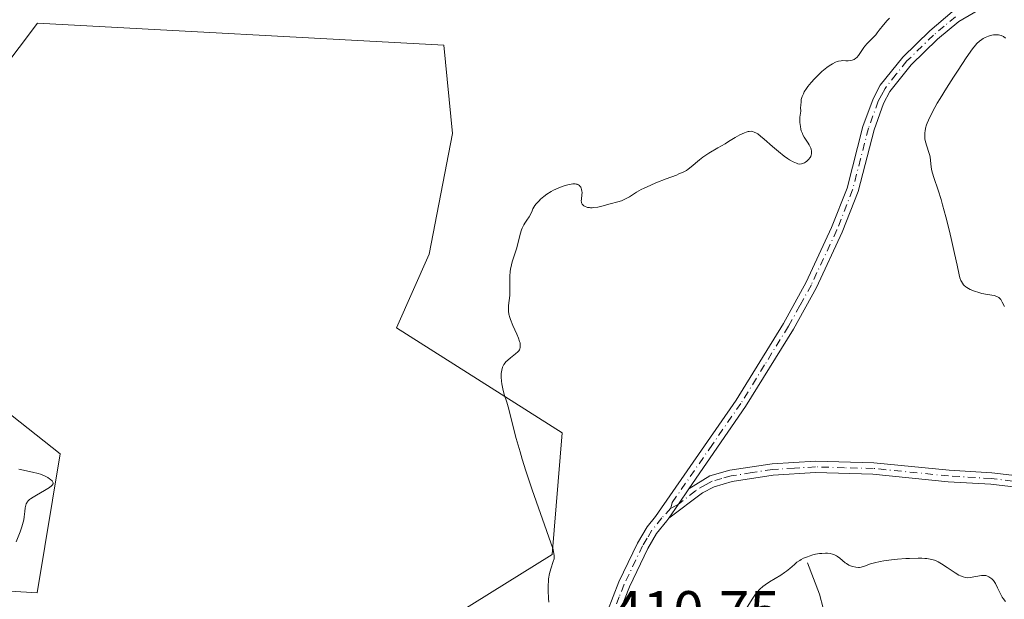
# Model space of a CAD drawing. Units: metres. Extents: x 629149 to 632651, y 4662532 to 4664909.
# Drawn here: x 631193 to 631364, y 4662920 to 4663021 of the extents above; entities that cross this region are included whole.
import ezdxf

# ---------------------------------------------------------------- set-up
doc = ezdxf.new("R2010")
doc.units = ezdxf.units.M
doc.header["$MEASUREMENT"] = 0
doc.linetypes.add('DGN Style 4', pattern=[2.6384748266838614, 1.318413404963828, -0.6592067024819142, 0.001648016756204785, -0.6592067024819142])
for name, color, linetype, lineweight in [('Camino Cxs', 7, 'Continuous', 0), ('Camino eje', 30, 'DGN Style 4', 13), ('Corriente natural lineal', 142, 'Continuous', 13), ('Cultivos herbáceos CxS', 92, 'Continuous', 0), ('Curva de nivel normal', 30, 'Continuous', 0), ('Matorral CxS', 135, 'Continuous', 0), ('Rótulo de punto de cota en terreno', 7, 'Continuous', 0)]:
    doc.layers.add(name, color=color, linetype=linetype, lineweight=lineweight)
doc.styles.add('Style-Arial', font='txt')

# ---------------------------------------------------------------- blocks, each defined once
blk = doc.blocks.new('*U5')
at = {"layer": 'Matorral CxS', "color": 135, "linetype": 'Continuous', "lineweight": 0}
for points in [[(631188.6892999997, 4662836.185900001, 410.6339000000008), (631204.6032999996, 4662862.119100001, 409.8448000000063), (631236.4313000003, 4662896.892700001, 409.1802000000025), (631263.5440999996, 4662914.574300001, 408.4934999999969), (631285.3519000001, 4662928.129899999, 410.0130999999965), (631287.1205000002, 4662949.348099999, 411.3435999999929), (631258.2396999998, 4662967.6207, 407.3641000000061), (631263.9171000002, 4662980.4487, 407.130799999999), (631268.0131000001, 4663001.464299999, 406.1840999999986), (631266.5191000003, 4663016.832699999, 406.0736000000034), (631195.7629000006, 4663020.6689, 407.2301000000007), (631163.5954999998, 4662978.069900001, 407.4942000000011)], [(631178.4647000004, 4662962.4617, 407.5249999999942), (631199.7059000004, 4662945.6951, 406.6564999999973), (631195.6618999997, 4662921.506100001, 406.3747000000003), (631136.4537000004, 4662925.1271, 408.1971000000049)]]:
    blk.add_polyline3d(points, dxfattribs=at)
blk = doc.blocks.new('*U14')
at = {"layer": 'Cultivos herbáceos CxS', "color": 92, "linetype": 'Continuous', "lineweight": 0}
for points in [[(631136.4537000004, 4662925.1271, 408.1971000000049), (631195.6618999997, 4662921.506100001, 406.3747000000003), (631199.7059000004, 4662945.6951, 406.6564999999973), (631178.4647000004, 4662962.4617, 407.5249999999942)], [(631163.5954999998, 4662978.069900001, 407.4942000000011), (631195.7629000006, 4663020.6689, 407.2301000000007), (631266.5191000003, 4663016.832699999, 406.0736000000034), (631268.0131000001, 4663001.464299999, 406.1840999999986), (631263.9171000002, 4662980.4487, 407.130799999999), (631258.2396999998, 4662967.6207, 407.3641000000061), (631287.1205000002, 4662949.348099999, 411.3435999999929), (631285.3519000001, 4662928.129899999, 410.0130999999965), (631263.5440999996, 4662914.574300001, 408.4934999999969), (631236.4313000003, 4662896.892700001, 409.1802000000025), (631204.6032999996, 4662862.119100001, 409.8448000000063), (631188.6892999997, 4662836.185900001, 410.6339000000008)]]:
    blk.add_polyline3d(points, dxfattribs=at)

msp = doc.modelspace()

# ---------------------------------------------------------------- linework, layer by layer
at = {"layer": 'Camino Cxs', "color": 7, "linetype": 'Continuous', "lineweight": 0, "extrusion": (-0.5341109780631637, 0.3738781766136886, 0.7582483578382708), "elevation": 1406494.680290965, "flags": 128}
msp.add_lwpolyline([(-4182059.641834529, -1635147.359588967), (-4182056.435999824, -1635147.292254148), (-4182053.447769507, -1635147.215563011)], dxfattribs=at)
msp.add_lwpolyline([(-4182059.641834529, -1635147.359588967), (-4182056.435999824, -1635147.292254148), (-4182053.447769507, -1635147.215563011)], dxfattribs=at)
at = {"layer": 'Camino Cxs', "color": 7, "linetype": 'Continuous', "lineweight": 0}
for points in [[(631291.0701000001, 4662908.0601, 410.909799999994), (631296.9801000003, 4662923.370100001, 411.3680000000023), (631300.2301000003, 4662930.1501, 411.9924000000028), (631301.9001000002, 4662932.970100001, 412.1915000000009), (631303.3800999997, 4662934.770099999, 412.218200000003), (631317.3701, 4662955.0101, 412.1275000000023), (631325.6501000002, 4662968.390100001, 412.2617000000027), (631329.6001000004, 4662975.5601, 412.2900999999983), (631334.0100999996, 4662985.050100001, 412.2507000000041), (631336.7200999996, 4662991.950099999, 412.2890000000043), (631339.4801000003, 4663002.6801, 412.3531999999978), (631341.2301000003, 4663007.4901, 412.1012000000046), (631342.4801000003, 4663009.850099999, 411.9737000000023), (631346.4001000002, 4663014.7301, 411.8405999999959), (631351.0900999998, 4663019.3201, 411.8852999999945), (631355.0201000003, 4663022.590100001, 411.9079999999958)], [(631291.0701000001, 4662908.0601, 410.909799999994), (631296.9801000003, 4662923.370100001, 411.3680000000023), (631300.2301000003, 4662930.1501, 411.9924000000028), (631301.9001000002, 4662932.970100001, 412.1915000000009), (631303.3800999997, 4662934.770099999, 412.218200000003), (631317.3701, 4662955.0101, 412.1275000000023), (631325.6501000002, 4662968.390100001, 412.2617000000027), (631329.6001000004, 4662975.5601, 412.2900999999983), (631334.0100999996, 4662985.050100001, 412.2507000000041), (631336.7200999996, 4662991.950099999, 412.2890000000043), (631339.4801000003, 4663002.6801, 412.3531999999978), (631341.2301000003, 4663007.4901, 412.1012000000046), (631342.4801000003, 4663009.850099999, 411.9737000000023), (631346.4001000002, 4663014.7301, 411.8405999999959), (631351.0900999998, 4663019.3201, 411.8852999999945), (631355.0201000003, 4663022.590100001, 411.9079999999958)], [(631360.4700999996, 4663023.420100001, 412.3570999999938), (631356.1601, 4663020.950099999, 412.5858000000007), (631352.4301000005, 4663017.840100001, 412.3717999999935), (631347.8800999997, 4663013.390100001, 412.2712000000029), (631344.1601, 4663008.7501, 412.4162000000069), (631343.0701000001, 4663006.670100001, 412.4474999999948), (631341.4001000002, 4663002.0801, 412.5948999999964), (631338.6201, 4662991.3301, 412.491200000004), (631335.8501000004, 4662984.270099999, 412.3415999999997), (631331.3800999997, 4662974.6601, 412.3125), (631327.3701, 4662967.390100001, 412.2393000000012), (631319.0500999996, 4662953.9101, 412.0849000000017), (631309.1401000004, 4662939.590100001, 412.0957999999956), (631307.3435000004, 4662936.9345, 412.1396999999997), (631305.6775000002, 4662934.4531, 412.1897000000026), (631305.3384999996, 4662934.0001, 412.1971000000049), (631303.5401, 4662931.8101, 412.2062000000006), (631301.9901000002, 4662929.210100001, 412.118100000007), (631298.8000999996, 4662922.550100001, 411.5587999999989), (631295.3800999997, 4662913.800100001, 410.8975999999966)], [(631360.4700999996, 4663023.420100001, 412.3570999999938), (631356.1601, 4663020.950099999, 412.5858000000007), (631352.4301000005, 4663017.840100001, 412.3717999999935), (631347.8800999997, 4663013.390100001, 412.2712000000029), (631344.1601, 4663008.7501, 412.4162000000069), (631343.0701000001, 4663006.670100001, 412.4474999999948), (631341.4001000002, 4663002.0801, 412.5948999999964), (631338.6201, 4662991.3301, 412.491200000004), (631335.8501000004, 4662984.270099999, 412.3415999999997), (631331.3800999997, 4662974.6601, 412.3125), (631327.3701, 4662967.390100001, 412.2393000000012), (631319.0500999996, 4662953.9101, 412.0849000000017), (631309.1401000004, 4662939.590100001, 412.0957999999956)], [(631374.5301000001, 4662938.880100001, 411.6741999999941), (631361.7100999998, 4662940.380100001, 411.6624000000011), (631354.3000999996, 4662940.8301, 411.6444000000047), (631341.2200999996, 4662942.130100001, 411.6765000000014), (631331.2301000003, 4662942.4001, 411.7216000000044), (631323.8601000002, 4662941.960100001, 411.8068000000058), (631316.7100999998, 4662940.850099999, 411.9308000000019), (631313.5601000005, 4662939.960100001, 412.0005999999994), (631311.5100999996, 4662938.890100001, 412.0476000000053), (631305.6775000002, 4662934.4531, 412.1897000000026), (631307.3435000004, 4662936.9345, 412.1396999999997), (631309.1401000004, 4662939.590100001, 412.0957999999956), (631312.8201000001, 4662941.8201, 412.0146999999997), (631316.2901, 4662942.8101, 411.9477999999945), (631323.6401000004, 4662943.960100001, 411.8322000000044), (631331.1901000004, 4662944.4001, 411.7581000000064), (631341.3400999998, 4662944.130100001, 411.7223999999987), (631354.4600999998, 4662942.8301, 411.7045999999973), (631361.8901000004, 4662942.380100001, 411.7051000000066), (631374.8101000005, 4662940.860099999, 411.733699999997)], [(631309.1401000004, 4662939.590100001, 412.0957999999956), (631312.8201000001, 4662941.8201, 412.0146999999997), (631316.2901, 4662942.8101, 411.9477999999945), (631323.6401000004, 4662943.960100001, 411.8322000000044), (631331.1901000004, 4662944.4001, 411.7581000000064), (631341.3400999998, 4662944.130100001, 411.7223999999987), (631354.4600999998, 4662942.8301, 411.7045999999973), (631361.8901000004, 4662942.380100001, 411.7051000000066), (631374.8101000005, 4662940.860099999, 411.733699999997)], [(631374.5301000001, 4662938.880100001, 411.6741999999941), (631361.7100999998, 4662940.380100001, 411.6624000000011), (631354.3000999996, 4662940.8301, 411.6444000000047), (631341.2200999996, 4662942.130100001, 411.6765000000014), (631331.2301000003, 4662942.4001, 411.7216000000044), (631323.8601000002, 4662941.960100001, 411.8068000000058), (631316.7100999998, 4662940.850099999, 411.9308000000019), (631313.5601000005, 4662939.960100001, 412.0005999999994), (631311.5100999996, 4662938.890100001, 412.0476000000053), (631305.6775000002, 4662934.4531, 412.1897000000026)], [(631305.6775000002, 4662934.4531, 412.1897000000026), (631305.3384999996, 4662934.0001, 412.1971000000049), (631303.5401, 4662931.8101, 412.2062000000006), (631301.9901000002, 4662929.210100001, 412.118100000007), (631298.8000999996, 4662922.550100001, 411.5587999999989), (631295.3800999997, 4662913.800100001, 410.8975999999966)]]:
    msp.add_polyline3d(points, dxfattribs=at)
at = {"layer": 'Camino eje', "color": 30, "linetype": 'DGN Style 4', "lineweight": 13}
for points in [[(631355.5900999998, 4663021.770099999, 412.2235999999975), (631353.6250999998, 4663020.1351, 412.2605999999942), (631351.7600999996, 4663018.5801, 412.1346999999951), (631347.1401000004, 4663014.0601, 412.038400000005), (631345.2801000001, 4663011.7401, 412.1383999999962), (631343.3201000001, 4663009.300100001, 412.1861000000063), (631342.6951000001, 4663008.120100001, 412.2100000000065), (631342.1501000002, 4663007.0801, 412.2394000000059), (631340.4401000004, 4663002.380100001, 412.4772999999986), (631339.0601000005, 4662997.015100001, 412.5310000000027), (631337.6700999998, 4662991.640100001, 412.4042999999947), (631334.9301000005, 4662984.6601, 412.2967000000062), (631330.4901000002, 4662975.110099999, 412.3010999999969), (631328.4851000002, 4662971.475099999, 412.2887999999948), (631326.5100999996, 4662967.890100001, 412.2513000000035), (631322.3501000004, 4662961.1501, 412.1481000000058), (631318.2100999998, 4662954.460100001, 412.1061000000045), (631313.2550999997, 4662947.300100001, 412.0543999999936), (631306.2600999996, 4662937.1801, 412.1576999999961), (631306.0267000003, 4662936.210100001, 412.1704000000027)], [(631368.2600999996, 4662940.620100001, 411.7305000000051), (631361.8000999996, 4662941.380100001, 411.6839000000036), (631354.3800999997, 4662941.8301, 411.6717000000062), (631341.2801000001, 4662943.130100001, 411.6978999999992), (631336.2851, 4662943.265100001, 411.7102000000014), (631331.2100999998, 4662943.4001, 411.739499999996), (631327.5251000002, 4662943.1801, 411.7692999999999), (631323.7500999998, 4662942.960100001, 411.8181999999942), (631320.1750999996, 4662942.405099999, 411.8714000000036), (631316.5000999998, 4662941.8301, 411.9380999999994), (631314.9250999996, 4662941.3851, 411.9704999999958), (631313.1901000004, 4662940.890100001, 412.0081000000064), (631312.1651, 4662940.3551, 412.0314000000071), (631310.3251, 4662939.2401, 412.0715000000055), (631307.3435000004, 4662936.9345, 412.1396999999997), (631306.0267000003, 4662936.210100001, 412.1704000000027)], [(631306.0267000003, 4662936.210100001, 412.1704000000027), (631304.4700999996, 4662934.520099999, 412.204700000002), (631302.7200999996, 4662932.390100001, 412.2259999999951), (631301.8850999996, 4662930.9801, 412.1514000000025), (631301.1101000002, 4662929.6801, 412.0524000000005), (631297.8901000004, 4662922.960100001, 411.4538999999932), (631297.0351, 4662920.772500001, 411.2767000000022), (631295.5399000002, 4662916.899300001, 411.0157999999938), (631294.6848999998, 4662914.7119, 410.8929999999964), (631293.9040999999, 4662912.6733, 410.8233999999939)]]:
    msp.add_polyline3d(points, dxfattribs=at)
at = {"layer": 'Corriente natural lineal', "color": 142, "linetype": 'Continuous', "lineweight": 13}
msp.add_polyline3d([(631329.7901, 4662926.710100001, 410.3267999999953), (631331.9101, 4662921.2501, 409.4284999999945), (631332.5301000001, 4662918.840100001, 409.0515000000014), (631332.9301000005, 4662912.300100001, 408.4716999999946), (631333.4401000004, 4662909.860099999, 408.3448000000063), (631335.0701000001, 4662906.610099999, 408.0947000000015), (631338.3101000005, 4662902.2601, 407.6264999999985), (631346.8601000002, 4662893.380100001, 407.1018999999943), (631351.2701000003, 4662889.460100001, 406.8552999999956), (631355.6601, 4662886.9801, 406.7062000000006), (631358.8501000004, 4662886.120100001, 406.6407999999938), (631369.9200999998, 4662884.870100001, 406.4616999999998), (631379.4301000005, 4662884.1601, 406.3313999999955), (631384.4200999998, 4662884.2601, 406.2838999999949), (631395.9001000002, 4662885.610099999, 406.215400000001), (631406.3000999996, 4662886.370100001, 406.1619999999967), (631411.2600999996, 4662887.0601, 406.0524000000005), (631415.5301000001, 4662888.2601, 405.9643999999971), (631424.5800999999, 4662892.2301, 405.6269000000029)], dxfattribs=at)
at = {"layer": 'Cultivos herbáceos CxS', "color": 92, "linetype": 'Continuous', "lineweight": 0}
for points in [[(631188.6892999997, 4662836.185900001, 410.6339000000008), (631204.6032999996, 4662862.119100001, 409.8448000000063), (631236.4313000003, 4662896.892700001, 409.1802000000025), (631263.5440999996, 4662914.574300001, 408.4934999999969), (631285.3519000001, 4662928.129899999, 410.0130999999965), (631287.1205000002, 4662949.348099999, 411.3435999999929), (631258.2396999998, 4662967.6207, 407.3641000000061), (631263.9171000002, 4662980.4487, 407.130799999999), (631268.0131000001, 4663001.464299999, 406.1840999999986), (631266.5191000003, 4663016.832699999, 406.0736000000034), (631195.7629000006, 4663020.6689, 407.2301000000007), (631163.5954999998, 4662978.069900001, 407.4942000000011)], [(631178.4647000004, 4662962.4617, 407.5249999999942), (631199.7059000004, 4662945.6951, 406.6564999999973), (631195.6618999997, 4662921.506100001, 406.3747000000003), (631136.4537000004, 4662925.1271, 408.1971000000049)]]:
    msp.add_polyline3d(points, dxfattribs=at)
at = {"layer": 'Curva de nivel normal', "color": 30, "linetype": 'Continuous', "lineweight": 0, "flags": 128}
for points, elevation in [([(631344.0800000001, 4663021.540100001), (631343.6600000003, 4663021.090100001), (631343.0599999997, 4663020.370100001), (631342.3200000003, 4663019.4001), (631341.9600000001, 4663018.950099999), (631341.6900000004, 4663018.640100001), (631341.1699999999, 4663018.0801), (631340.2100000001, 4663017.110099999), (631339.7999999998, 4663016.640100001), (631339.6100000005, 4663016.4001), (631339.2699999996, 4663015.9101), (631338.6799999997, 4663015.030099999), (631338.3899999997, 4663014.6801), (631338.2400000002, 4663014.540100001), (631337.9299999997, 4663014.3301), (631337.5999999996, 4663014.190099999), (631337.3700000001, 4663014.140100001), (631336.9000000004, 4663014.100099999), (631336.5199999996, 4663014.110099999), (631335.9800000006, 4663014.120100001), (631335.6900000004, 4663014.110099999), (631335.2300000006, 4663014.020099999), (631334.9800000006, 4663013.950099999), (631334.7199999997, 4663013.850099999), (631334.1799999997, 4663013.5801), (631333.5899999999, 4663013.200099999), (631333.1799999997, 4663012.9101), (631332.3399999999, 4663012.220100001), (631331.4800000006, 4663011.4101), (631331.0599999997, 4663010.970100001), (631330.4500000002, 4663010.300100001), (631329.9000000004, 4663009.620100001), (631329.6500000004, 4663009.280099999), (631329.2599999999, 4663008.6801), (631329.0999999996, 4663008.370100001), (631328.8899999997, 4663007.880100001), (631328.7400000002, 4663007.3301), (631328.6900000004, 4663007.020099999), (631328.6299999999, 4663006.340100001), (631328.6200000001, 4663005.970100001), (631328.6399999997, 4663005.340100001), (631328.5800000001, 4663004.9801), (631328.5099999999, 4663004.3101), (631328.4900000002, 4663003.700099999), (631328.5, 4663003.3301), (631328.5700000003, 4663002.6501), (631328.6600000003, 4663002.200099999), (631328.7400000002, 4663001.920100001), (631328.9199999999, 4663001.420100001), (631329.0300000003, 4663001.200099999), (631329.25, 4663000.780099999), (631329.9100000003, 4662999.780099999), (631330.0999999996, 4662999.460100001), (631330.2100000001, 4662999.2601), (631330.3700000001, 4662998.870100001), (631330.4299999997, 4662998.690099999), (631330.5, 4662998.350099999), (631330.5099999999, 4662998.040100001), (631330.4900000002, 4662997.840100001), (631330.4600000001, 4662997.710100001), (631330.3700000001, 4662997.460100001), (631330.2699999996, 4662997.270099999), (631330.0099999999, 4662996.9101), (631329.6900000004, 4662996.600099999), (631329.4500000002, 4662996.4301), (631329.29, 4662996.3301), (631328.9699999997, 4662996.190099999), (631328.7999999998, 4662996.140100001), (631328.4600000001, 4662996.110099999), (631328.1200000001, 4662996.170100001), (631327.8799999999, 4662996.2501), (631327.3399999999, 4662996.5001), (631326.7000000002, 4662996.870100001), (631326.3399999999, 4662997.110099999), (631325.7599999999, 4662997.520099999), (631324.7800000003, 4662998.280099999), (631323.7199999997, 4662999.200099999), (631322.29, 4663000.460100001), (631321.6500000004, 4663000.9901), (631321.1500000004, 4663001.370100001), (631320.9100000003, 4663001.520099999), (631320.5599999997, 4663001.690099999), (631320.2199999997, 4663001.790100001), (631320.04, 4663001.8201), (631319.6699999999, 4663001.8101), (631319.4699999997, 4663001.780099999), (631319.1600000003, 4663001.700099999), (631318.8200000003, 4663001.5701), (631318.0599999997, 4663001.210100001), (631317.2400000002, 4663000.7301), (631316.0899999999, 4663000.020099999), (631315.5099999999, 4662999.6601), (631314.2199999997, 4662998.920100001), (631312.6399999997, 4662998.0101), (631311.9299999997, 4662997.5601), (631311.6100000005, 4662997.3301), (631311.0099999999, 4662996.870100001), (631309.5700000003, 4662995.630100001), (631309.0300000003, 4662995.210100001), (631308.7300000006, 4662995.020099999), (631308.1799999997, 4662994.720100001), (631307.4400000004, 4662994.390100001), (631306.9800000006, 4662994.200099999), (631305.2100000001, 4662993.520099999), (631303.4199999999, 4662992.8301), (631302.54, 4662992.470100001), (631301.3600000005, 4662991.950099999), (631300.8600000005, 4662991.700099999), (631300.0300000003, 4662991.2301), (631298.7999999998, 4662990.4301), (631298.2599999999, 4662990.110099999), (631297.9900000002, 4662989.9801), (631297.4100000003, 4662989.7401), (631296.79, 4662989.540100001), (631295.4400000004, 4662989.1801), (631294.0099999999, 4662988.790100001), (631293.2999999998, 4662988.630100001), (631292.6399999997, 4662988.530099999), (631292.3300000001, 4662988.5101), (631292.04, 4662988.5101), (631291.8499999996, 4662988.530099999), (631291.5199999996, 4662988.5801), (631291.3700000001, 4662988.630100001), (631291.0899999999, 4662988.7301), (631290.8600000005, 4662988.870100001), (631290.7300000006, 4662988.970100001), (631290.5999999996, 4662989.130100001), (631290.4800000006, 4662989.360099999), (631290.4600000001, 4662989.470100001), (631290.4299999997, 4662989.690099999), (631290.4400000004, 4662990.030099999), (631290.54, 4662990.7401), (631290.5599999997, 4662991.1801), (631290.5499999998, 4662991.390100001), (631290.4900000002, 4662991.6801), (631290.4000000004, 4662991.950099999), (631290.3300000001, 4662992.0801), (631290.1900000004, 4662992.280099999), (631290.0999999996, 4662992.370100001), (631289.9400000004, 4662992.4901), (631289.7400000002, 4662992.5801), (631289.6299999999, 4662992.610099999), (631289.3600000005, 4662992.6501), (631289.2000000002, 4662992.6601), (631288.9400000004, 4662992.6501), (631288.4000000004, 4662992.5801), (631288.0999999996, 4662992.520099999), (631287.6100000005, 4662992.390100001), (631286.8200000003, 4662992.120100001), (631286, 4662991.770099999), (631285.5899999999, 4662991.5701), (631285.1900000004, 4662991.340100001), (631284.4100000003, 4662990.850099999), (631283.9299999997, 4662990.4901), (631283.3399999999, 4662989.9901), (631283.0700000003, 4662989.7401), (631282.5599999997, 4662989.170100001), (631282.3499999996, 4662988.890100001), (631282.0199999996, 4662988.350099999), (631281.8499999996, 4662988.0001), (631281.5599999997, 4662987.360099999), (631281.3399999999, 4662986.9301), (631280.9600000001, 4662986.360099999), (631280.5800000001, 4662985.8301), (631280.4000000004, 4662985.520099999), (631280.1399999997, 4662984.9801), (631280.0199999996, 4662984.6501), (631279.8099999997, 4662983.920100001), (631279.3899999997, 4662982.2401), (631279.1600000003, 4662981.380100001), (631278.7599999999, 4662980.1501), (631278.4000000004, 4662979.110099999), (631278.25, 4662978.590100001), (631278.0800000001, 4662977.800100001), (631278.0300000003, 4662977.4101), (631277.9800000006, 4662976.600099999), (631278, 4662974.290100001), (631277.9600000001, 4662973.2601), (631277.7800000003, 4662971.520099999), (631277.7599999999, 4662970.850099999), (631277.7699999996, 4662970.5101), (631277.8399999999, 4662969.9901), (631277.9900000002, 4662969.4101), (631278.0999999996, 4662969.090100001), (631278.54, 4662968.0101), (631279.2300000006, 4662966.4801), (631279.5199999996, 4662965.790100001), (631279.7000000002, 4662965.2401), (631279.7599999999, 4662965.0001), (631279.8099999997, 4662964.6601), (631279.8099999997, 4662964.350099999), (631279.79, 4662964.210100001), (631279.7100000001, 4662963.9301), (631279.6500000004, 4662963.800100001), (631279.5300000003, 4662963.610099999), (631279.3799999999, 4662963.4301), (631279, 4662963.0701), (631278.0899999999, 4662962.370100001), (631277.6500000004, 4662962.0101), (631277.3099999997, 4662961.670100001), (631277.1600000003, 4662961.4901), (631276.9699999997, 4662961.210100001), (631276.7400000002, 4662960.7501), (631276.5899999999, 4662960.2301), (631276.54, 4662959.950099999), (631276.5, 4662959.6501), (631276.4900000002, 4662959.0101), (631276.5300000003, 4662958.3301), (631276.5899999999, 4662957.870100001), (631276.7599999999, 4662956.9801), (631277.0300000003, 4662956.030099999), (631277.4699999997, 4662954.690099999), (631277.7100000001, 4662953.880100001), (631279.1200000001, 4662948.3201), (631279.7800000003, 4662946.0001), (631280.1500000004, 4662944.7401), (631280.7800000003, 4662942.710100001), (631281.8700000001, 4662939.420100001), (631285.1500000004, 4662930.1601), (631285.5099999999, 4662929.020099999), (631285.6200000001, 4662928.590100001), (631285.6699999999, 4662928.340100001), (631285.7199999997, 4662927.940099999), (631285.7100000001, 4662927.590100001), (631285.6799999997, 4662927.380100001), (631285.5599999997, 4662926.940099999), (631285.1299999999, 4662925.640100001), (631284.9100000003, 4662924.8201), (631284.75, 4662923.9101), (631284.7000000002, 4662923.420100001), (631284.6699999999, 4662922.920100001), (631284.6900000004, 4662921.890100001), (631284.75, 4662920.520099999), (631284.7599999999, 4662919.880100001)], 410), ([(631364.0899999999, 4662971.3301), (631363.7199999997, 4662972.090100001), (631363.4600000001, 4662972.5601), (631363.3200000003, 4662972.7401), (631363.1600000003, 4662972.890100001), (631363.04, 4662972.970100001), (631362.79, 4662973.090100001), (631362.3399999999, 4662973.210100001), (631361.1699999999, 4662973.390100001), (631360.1799999997, 4662973.600099999), (631359.6500000004, 4662973.7501), (631358.8700000001, 4662974.0101), (631358.1600000003, 4662974.300100001), (631357.8499999996, 4662974.460100001), (631357.5700000003, 4662974.630100001), (631357.4100000003, 4662974.7401), (631357.1200000001, 4662974.9901), (631357, 4662975.110099999), (631356.7800000003, 4662975.380100001), (631356.6100000005, 4662975.670100001), (631356.5099999999, 4662975.870100001), (631356.3499999996, 4662976.300100001), (631356.2000000002, 4662976.860099999), (631355.8700000001, 4662978.5001), (631355.4400000004, 4662980.5701), (631354.8399999999, 4662983.190099999), (631354.4800000006, 4662984.6601), (631353.9100000003, 4662986.9101), (631353.3399999999, 4662989.030099999), (631353.0700000003, 4662989.970100001), (631352.5800000001, 4662991.5601), (631351.8099999997, 4662993.780099999), (631351.5599999997, 4662994.5601), (631351.4600000001, 4662994.920100001), (631351.3399999999, 4662995.5801), (631351.2199999997, 4662996.770099999), (631351.1600000003, 4662997.3301), (631351.1100000005, 4662997.610099999), (631350.9699999997, 4662998.1601), (631350.5899999999, 4662999.2301), (631350.3499999996, 4663000.0101), (631350.25, 4663000.5001), (631350.2199999997, 4663000.7501), (631350.2199999997, 4663001.2501), (631350.25, 4663001.600099999), (631350.2800000003, 4663001.840100001), (631350.3899999997, 4663002.360099999), (631350.5599999997, 4663002.920100001), (631350.6699999999, 4663003.2401), (631350.8799999999, 4663003.780099999), (631351.3399999999, 4663004.7501), (631352, 4663005.9801), (631352.4199999999, 4663006.710100001), (631352.9100000003, 4663007.530099999), (631354.04, 4663009.350099999), (631355.25, 4663011.2601), (631356.0499999998, 4663012.4901), (631357.4699999997, 4663014.610099999), (631358.5700000003, 4663016.170100001), (631359.0700000003, 4663016.800100001), (631359.3300000001, 4663017.090100001), (631359.7599999999, 4663017.5001), (631360.1900000004, 4663017.8101), (631360.4100000003, 4663017.950099999), (631360.7599999999, 4663018.130100001), (631361.3300000001, 4663018.370100001), (631361.8899999997, 4663018.530099999), (631362.1900000004, 4663018.590100001), (631362.6399999997, 4663018.640100001), (631363.0800000001, 4663018.620100001), (631363.2999999998, 4663018.5801), (631363.5099999999, 4663018.520099999), (631363.9199999999, 4663018.3301), (631364.3099999997, 4663018.0601)], 415), ([(631192.0599999997, 4662930.380100001), (631192.7300000006, 4662932.120100001), (631193.0300000003, 4662932.960100001), (631193.1600000003, 4662933.380100001), (631193.3399999999, 4662934.1801), (631193.4199999999, 4662934.700099999), (631193.5300000003, 4662935.640100001), (631193.6100000005, 4662936.2501), (631193.6600000003, 4662936.5101), (631193.7999999998, 4662936.970100001), (631193.8899999997, 4662937.1601), (631193.9699999997, 4662937.280099999), (631194.1500000004, 4662937.5101), (631194.3700000001, 4662937.720100001), (631194.5499999998, 4662937.860099999), (631194.9800000006, 4662938.1501), (631195.5899999999, 4662938.5101), (631196.9500000002, 4662939.270099999), (631197.8200000003, 4662939.790100001), (631198.2000000002, 4662940.0801), (631198.3300000001, 4662940.210100001), (631198.4699999997, 4662940.460100001), (631198.4699999997, 4662940.620100001), (631198.4400000004, 4662940.7301), (631198.29, 4662940.960100001), (631198.0300000003, 4662941.210100001), (631197.8600000005, 4662941.350099999), (631197.5499999998, 4662941.550100001), (631196.9699999997, 4662941.850099999), (631196.2599999999, 4662942.130100001), (631195.8399999999, 4662942.2601), (631194.9000000004, 4662942.4901), (631192.5199999996, 4662943.0101)], 405), ([(631319.3300000001, 4662919.0001), (631320.2800000003, 4662920.530099999), (631320.7699999996, 4662921.2401), (631321.0199999996, 4662921.550100001), (631321.5199999996, 4662922.110099999), (631322.0499999998, 4662922.590100001), (631322.4299999997, 4662922.870100001), (631323.2199999997, 4662923.4001), (631325.1900000004, 4662924.5701), (631325.8399999999, 4662925.0001), (631326.1500000004, 4662925.2401), (631326.7400000002, 4662925.7401), (631327.54, 4662926.440099999), (631327.9800000006, 4662926.790100001), (631328.4600000001, 4662927.120100001), (631328.7199999997, 4662927.280099999), (631329.1500000004, 4662927.5001), (631329.79, 4662927.770099999), (631330.0899999999, 4662927.880100001), (631330.7199999997, 4662928.0701), (631331.2000000002, 4662928.190099999), (631331.9299999997, 4662928.3101), (631332.29, 4662928.350099999), (631332.9800000006, 4662928.390100001), (631333.2999999998, 4662928.380100001), (631333.7599999999, 4662928.3201), (631334.1699999999, 4662928.220100001), (631334.4199999999, 4662928.140100001), (631334.8700000001, 4662927.920100001), (631335.0700000003, 4662927.790100001), (631335.4299999997, 4662927.520099999), (631336.3600000005, 4662926.720100001), (631336.5800000001, 4662926.5601), (631337.0199999996, 4662926.300100001), (631337.4500000002, 4662926.120100001), (631337.7300000006, 4662926.040100001), (631338.2300000006, 4662925.940099999), (631338.6699999999, 4662925.9101), (631338.8700000001, 4662925.9101), (631339.1900000004, 4662925.960100001), (631339.7300000006, 4662926.120100001), (631340.7599999999, 4662926.5001), (631341.5099999999, 4662926.720100001), (631342.4900000002, 4662926.940099999), (631343.0800000001, 4662927.050100001), (631344.4699999997, 4662927.2301), (631345.5, 4662927.3301), (631346.9100000003, 4662927.4301), (631347.5999999996, 4662927.470100001), (631349.0599999997, 4662927.5001), (631349.7000000002, 4662927.4901), (631350.2599999999, 4662927.470100001), (631350.5999999996, 4662927.440099999), (631351.1799999997, 4662927.360099999), (631351.4400000004, 4662927.300100001), (631351.9100000003, 4662927.170100001), (631352.3300000001, 4662927.0001), (631352.5899999999, 4662926.860099999), (631353.1399999997, 4662926.540100001), (631354.1500000004, 4662925.870100001), (631355.54, 4662924.940099999), (631356.1600000003, 4662924.5701), (631356.4299999997, 4662924.4301), (631356.9000000004, 4662924.2401), (631357.3200000003, 4662924.140100001), (631357.5899999999, 4662924.120100001), (631358.1200000001, 4662924.1501), (631360.0899999999, 4662924.5001), (631360.5899999999, 4662924.520099999), (631360.8700000001, 4662924.4801), (631361.0499999998, 4662924.4301), (631361.3899999997, 4662924.280099999), (631361.7400000002, 4662924.0601), (631361.9199999999, 4662923.9101), (631362.1900000004, 4662923.640100001), (631362.4400000004, 4662923.290100001), (631362.5700000003, 4662923.090100001), (631362.9199999999, 4662922.370100001), (631363.4299999997, 4662921.280099999), (631363.7400000002, 4662920.7401), (631363.9100000003, 4662920.4901), (631364.29, 4662920.0001)], 410)]:
    msp.add_lwpolyline(points, dxfattribs=dict(at, elevation=elevation))
at = {"layer": 'Matorral CxS', "color": 135, "linetype": 'Continuous', "lineweight": 0}
for points in [[(631188.6892999997, 4662836.185900001, 410.6339000000008), (631204.6032999996, 4662862.119100001, 409.8448000000063), (631236.4313000003, 4662896.892700001, 409.1802000000025), (631263.5440999996, 4662914.574300001, 408.4934999999969), (631285.3519000001, 4662928.129899999, 410.0130999999965), (631287.1205000002, 4662949.348099999, 411.3435999999929), (631258.2396999998, 4662967.6207, 407.3641000000061), (631263.9171000002, 4662980.4487, 407.130799999999), (631268.0131000001, 4663001.464299999, 406.1840999999986), (631266.5191000003, 4663016.832699999, 406.0736000000034), (631195.7629000006, 4663020.6689, 407.2301000000007), (631163.5954999998, 4662978.069900001, 407.4942000000011)], [(631178.4647000004, 4662962.4617, 407.5249999999942), (631199.7059000004, 4662945.6951, 406.6564999999973), (631195.6618999997, 4662921.506100001, 406.3747000000003), (631136.4537000004, 4662925.1271, 408.1971000000049)]]:
    msp.add_polyline3d(points, dxfattribs=at)

# ---------------------------------------------------------------- block references
at = {"layer": 'Cultivos herbáceos CxS', "color": 92, "linetype": 'Continuous', "lineweight": 0}
msp.add_blockref('*U14', (0, 0), dxfattribs=at)
at = {"layer": 'Matorral CxS', "color": 135, "linetype": 'Continuous', "lineweight": 0}
msp.add_blockref('*U5', (0, 0), dxfattribs=at)

# ---------------------------------------------------------------- texts
at = {"layer": 'Rótulo de punto de cota en terreno', "color": 7, "linetype": 'Continuous', "lineweight": 0, "style": 'Style-Arial'}
msp.add_text('410,75', height=7.000000000000002, dxfattribs=at).set_placement((631295.8378, 4662914.777799999))

doc.saveas('drawing.dxf')
